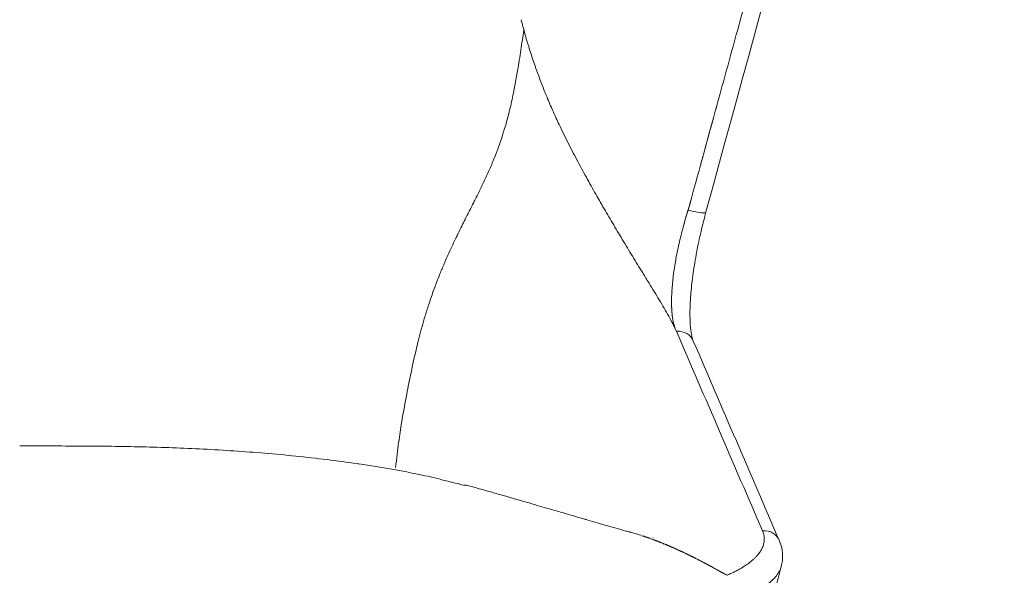
# Model space of a CAD drawing. Units: millimetres. Extents: x -6000 to 28000, y -6000 to 28000.
# Drawn here: x 10287 to 10822, y 11928 to 12230 of the extents above; entities that cross this region are included whole.
import ezdxf

# ---------------------------------------------------------------- set-up
doc = ezdxf.new("R2010")
doc.units = ezdxf.units.MM
doc.header["$MEASUREMENT"] = 0
for name, color, linetype, lineweight in [('0_Pen_No__1', 7, 'Continuous', 13), ('ARREDI_Pen_No__1', 7, 'Continuous', 13), ('MURI_Pen_No__1', 7, 'Continuous', 13)]:
    doc.layers.add(name, color=color, linetype=linetype, lineweight=lineweight)
doc.styles.add('GENERATED_STYLE_1', font='arial.ttf')
doc.dimstyles.new('GENERATED_STYLE__2', dxfattribs={"dimtxt": 150, "dimasz": 95, "dimexe": 0.18, "dimexo": 0.0625, "dimgap": 0.09, "dimtad": 0, "dimtih": 1, "dimtoh": 1, "dimdec": 3, "dimlfac": 0.001, "dimzin": 0, "dimdsep": 46, "dimtxsty": 'GENERATED_STYLE_1', "dimblk": 'ARROWHEAD_0', "dimblk1": 'ARROWHEAD_0', "dimblk2": 'ARROWHEAD_0', "dimcen": 0.09, "dimse1": 1, "dimse2": 1, "dimclrd": 7, "dimclre": 7, "dimclrt": 7, "dimadec": 0, "dimazin": 0, "dimtfac": 1, "dimtdec": 4, "dimtmove": 0, "dimatfit": 3, "dimfxl": 0, "dimtolj": 1, "dimtzin": 0, "dimarcsym": 0})

# ---------------------------------------------------------------- blocks, each defined once
blk = doc.blocks.new('*D6')
at = {"layer": '0_Pen_No__1', "color": 7, "linetype": 'Continuous', "lineweight": 13}
for p, q in [((9630.66, 11353.83), (9680.66, 11353.83)), ((9680.66, 11353.83), (10038.25, 11353.83)), ((10414.4, 11353.83), (10772, 11353.83)), ((10772, 11353.83), (10822, 11353.83))]:
    blk.add_line(p, q, dxfattribs=at)
at = {"layer": '0_Pen_No__1', "color": 7, "lineweight": 13, "insert": (10063.13, 11278.83), "char_height": 150, "attachment_point": 7, "style": 'GENERATED_STYLE_1'}
blk.add_mtext('\\A1;{\\pql;\\fArial|b0|i0|c0|p34;110}', dxfattribs=at)
blk = doc.blocks.new('ARROWHEAD_0')
at = {"color": 0, "linetype": 'Continuous', "lineweight": 0}
for p, q in [((0, -0.5), (0, 0.5)), ((0, 0), (-1, 0))]:
    blk.add_line(p, q, dxfattribs=at)

msp = doc.modelspace()

# ---------------------------------------------------------------- linework, layer by layer
at = {"layer": 'ARREDI_Pen_No__1', "color": 7, "linetype": 'Continuous', "lineweight": 13, "flags": 128}
for points in [[(10641.2482, 12076.0502), (10641.2481, 12076.0618), (10641.2481, 12076.0734), (10641.248, 12076.0849), (10641.248, 12076.0965), (10641.248, 12076.1081), (10641.2479, 12076.1196), (10641.2479, 12076.1312), (10641.2479, 12076.1428), (10641.2479, 12076.1543), (10641.2478, 12076.1659), (10641.2478, 12076.1775), (10641.2478, 12076.1891), (10641.2478, 12076.2007), (10641.2478, 12076.2123), (10641.2478, 12076.2239), (10641.2477, 12076.2355), (10641.2477, 12076.2471), (10641.2477, 12076.2587), (10641.2477, 12076.2703), (10641.2477, 12076.2819), (10641.2477, 12076.2935)], [(10641.2511, 12075.5738), (10641.251, 12075.5845), (10641.2509, 12075.5953), (10641.2508, 12075.6061), (10641.2507, 12075.6169), (10641.2506, 12075.6277), (10641.2506, 12075.6385), (10641.2505, 12075.6493), (10641.2504, 12075.6601), (10641.2503, 12075.6709), (10641.2502, 12075.6817), (10641.2501, 12075.6925), (10641.25, 12075.7033), (10641.25, 12075.7142), (10641.2499, 12075.725), (10641.2498, 12075.7358), (10641.2497, 12075.7466), (10641.2496, 12075.7574), (10641.2496, 12075.7683), (10641.2495, 12075.7791), (10641.2494, 12075.7899), (10641.2494, 12075.8008)], [(10641.2505, 12075.5597), (10641.2504, 12075.5698)], [(10641.256, 12075.163), (10641.2558, 12075.1753), (10641.2556, 12075.1877), (10641.2554, 12075.2), (10641.2553, 12075.2124), (10641.2551, 12075.2247), (10641.2549, 12075.2371), (10641.2548, 12075.2495), (10641.2546, 12075.2618), (10641.2544, 12075.2742), (10641.2543, 12075.2866), (10641.2541, 12075.299), (10641.254, 12075.3114), (10641.2538, 12075.3237), (10641.2537, 12075.3361), (10641.2535, 12075.3485), (10641.2534, 12075.3609), (10641.2532, 12075.3733), (10641.2531, 12075.3857), (10641.2529, 12075.3981), (10641.2528, 12075.4105), (10641.2526, 12075.423), (10641.2525, 12075.4354), (10641.2524, 12075.4478), (10641.2522, 12075.4602), (10641.2521, 12075.4726), (10641.252, 12075.4851), (10641.2519, 12075.4975), (10641.2517, 12075.5099), (10641.2516, 12075.5224), (10641.2515, 12075.5348), (10641.2514, 12075.5473), (10641.2512, 12075.5597)], [(10641.329, 12072.7742), (10641.3284, 12072.7863), (10641.3279, 12072.7984), (10641.3273, 12072.8105), (10641.3267, 12072.8226), (10641.3262, 12072.8347), (10641.3256, 12072.8468), (10641.325, 12072.8589), (10641.3245, 12072.871), (10641.3239, 12072.8832), (10641.3233, 12072.8953), (10641.3228, 12072.9074), (10641.3222, 12072.9196), (10641.3217, 12072.9317), (10641.3211, 12072.9438), (10641.3206, 12072.956), (10641.32, 12072.9681), (10641.3195, 12072.9803), (10641.319, 12072.9925), (10641.3184, 12073.0046), (10641.3179, 12073.0168), (10641.3173, 12073.029), (10641.3168, 12073.0411), (10641.3163, 12073.0533), (10641.3158, 12073.0655), (10641.3152, 12073.0777), (10641.3147, 12073.0899), (10641.3142, 12073.102), (10641.3137, 12073.1142), (10641.3131, 12073.1264), (10641.3126, 12073.1386), (10641.3121, 12073.1508), (10641.3116, 12073.1631)], [(10641.3938, 12071.6305), (10641.3931, 12071.6422), (10641.3923, 12071.654), (10641.3915, 12071.6657), (10641.3908, 12071.6774), (10641.39, 12071.6892), (10641.3892, 12071.7009), (10641.3885, 12071.7127), (10641.3877, 12071.7245), (10641.387, 12071.7362), (10641.3862, 12071.748), (10641.3855, 12071.7598), (10641.3847, 12071.7715), (10641.384, 12071.7833), (10641.3832, 12071.7951), (10641.3825, 12071.8069), (10641.3817, 12071.8187), (10641.381, 12071.8305), (10641.3802, 12071.8423), (10641.3795, 12071.8541), (10641.3788, 12071.8659), (10641.378, 12071.8777), (10641.3773, 12071.8895), (10641.3766, 12071.9013), (10641.3759, 12071.9131), (10641.3751, 12071.925), (10641.3744, 12071.9368), (10641.3737, 12071.9486), (10641.373, 12071.9605), (10641.3723, 12071.9723), (10641.3716, 12071.9842), (10641.3708, 12071.996), (10641.3701, 12072.0079)], [(10641.4106, 12071.384), (10641.4099, 12071.3943), (10641.4092, 12071.4046), (10641.4084, 12071.4149), (10641.4077, 12071.4252), (10641.407, 12071.4356), (10641.4063, 12071.4459), (10641.4056, 12071.4562), (10641.4049, 12071.4665), (10641.4042, 12071.4769), (10641.4035, 12071.4872), (10641.4028, 12071.4975), (10641.402, 12071.5079), (10641.4013, 12071.5182), (10641.4006, 12071.5285), (10641.3999, 12071.5389), (10641.3992, 12071.5492), (10641.3986, 12071.5596), (10641.3979, 12071.57), (10641.3972, 12071.5803), (10641.3965, 12071.5907), (10641.3958, 12071.601)], [(10641.4429, 12070.9472), (10641.4421, 12070.9574), (10641.4413, 12070.9675), (10641.4405, 12070.9777), (10641.4397, 12070.9879), (10641.4389, 12070.9981), (10641.4382, 12071.0083), (10641.4374, 12071.0185), (10641.4366, 12071.0287), (10641.4358, 12071.0389), (10641.435, 12071.0491), (10641.4343, 12071.0593), (10641.4335, 12071.0695), (10641.4327, 12071.0797), (10641.432, 12071.0899), (10641.4312, 12071.1001), (10641.4304, 12071.1103), (10641.4297, 12071.1206), (10641.4289, 12071.1308), (10641.4281, 12071.141), (10641.4274, 12071.1513), (10641.4266, 12071.1615)], [(10641.4775, 12070.5221), (10641.4766, 12070.5335), (10641.4756, 12070.5448), (10641.4746, 12070.5562), (10641.4737, 12070.5676), (10641.4727, 12070.579), (10641.4717, 12070.5904), (10641.4708, 12070.6018), (10641.4698, 12070.6132), (10641.4689, 12070.6247), (10641.4679, 12070.6361), (10641.467, 12070.6475), (10641.466, 12070.6589), (10641.4651, 12070.6704), (10641.4641, 12070.6818), (10641.4632, 12070.6932), (10641.4622, 12070.7047), (10641.4613, 12070.7161), (10641.4604, 12070.7276)], [(10641.4965, 12070.3054), (10641.4954, 12070.3168), (10641.4944, 12070.3283), (10641.4934, 12070.3398), (10641.4924, 12070.3513), (10641.4914, 12070.3628), (10641.4903, 12070.3743), (10641.4893, 12070.3858), (10641.4883, 12070.3973), (10641.4873, 12070.4088), (10641.4863, 12070.4203), (10641.4853, 12070.4318), (10641.4843, 12070.4434), (10641.4833, 12070.4549), (10641.4823, 12070.4664), (10641.4813, 12070.478), (10641.4803, 12070.4895), (10641.4793, 12070.501), (10641.4783, 12070.5126)], [(10641.5354, 12069.8884), (10641.5343, 12069.8998), (10641.5332, 12069.9111), (10641.5321, 12069.9224), (10641.531, 12069.9338), (10641.5299, 12069.9451), (10641.5288, 12069.9565), (10641.5277, 12069.9678), (10641.5267, 12069.9792), (10641.5256, 12069.9905), (10641.5245, 12070.0019), (10641.5234, 12070.0133), (10641.5223, 12070.0246), (10641.5212, 12070.036), (10641.5202, 12070.0474), (10641.5191, 12070.0588), (10641.518, 12070.0702), (10641.517, 12070.0816), (10641.5159, 12070.093)], [(10641.5772, 12069.477), (10641.576, 12069.4882), (10641.5748, 12069.4994), (10641.5737, 12069.5106), (10641.5725, 12069.5218), (10641.5713, 12069.533), (10641.5702, 12069.5441), (10641.569, 12069.5553), (10641.5678, 12069.5666), (10641.5667, 12069.5778), (10641.5655, 12069.589), (10641.5643, 12069.6002), (10641.5632, 12069.6114), (10641.562, 12069.6226), (10641.5609, 12069.6339), (10641.5597, 12069.6451), (10641.5586, 12069.6563), (10641.5574, 12069.6676), (10641.5563, 12069.6788)], [(10691.5822, 11946.6229), (10691.5828, 11946.633)], [(10691.6049, 11947.174), (10691.605, 11947.1843), (10691.6051, 11947.1947), (10691.6053, 11947.2051), (10691.6054, 11947.2155), (10691.6055, 11947.2259)], [(10687.8739, 11938.4966), (10687.8805, 11938.5042)], [(10689.3664, 11940.4663), (10689.3719, 11940.4747), (10689.3774, 11940.4831), (10689.3829, 11940.4915), (10689.3884, 11940.4999)], [(10689.4823, 11940.6448), (10689.4877, 11940.6532)], [(10671.4932, 11927.7317), (10671.5025, 11927.7357), (10671.5118, 11927.7397)], [(10672.2633, 11928.0647), (10672.2725, 11928.0687), (10672.2817, 11928.0728), (10672.2909, 11928.0768)]]:
    msp.add_lwpolyline(points, dxfattribs=at)
at = {"layer": 'ARREDI_Pen_No__1', "color": 7, "linetype": 'Continuous', "lineweight": 13}
for points, knots in [([(10656.6733, 12149.4857), (10656.9812, 12150.6236), (10657.2901, 12151.7612), (10657.5999, 12152.8986), (10657.9098, 12154.0363), (10658.2207, 12155.1737), (10658.5321, 12156.311), (10659.5445, 12160.0081), (10660.5625, 12163.7036), (10661.5771, 12167.4001), (10662.0453, 12169.106), (10662.5127, 12170.8121), (10662.9798, 12172.5183), (10664.0694, 12176.4991), (10665.1568, 12180.4806), (10666.2458, 12184.4616), (10666.7125, 12186.1677), (10667.1794, 12187.8738), (10667.6464, 12189.58), (10669.203, 12195.2671), (10670.7598, 12200.9542), (10672.3165, 12206.6414), (10673.8731, 12212.3285), (10675.4296, 12218.0155), (10676.9861, 12223.7026), (10699.3123, 12305.2768), (10721.6388, 12386.8508), (10743.9651, 12468.4249)], [0, 0, 0, 0, 1, 1, 1, 2, 2, 2, 3, 3, 3, 4, 4, 4, 5, 5, 5, 6, 6, 6, 7, 7, 7, 8, 8, 8, 9, 9, 9, 9]), ([(10567.2653, 12204.101), (10566.8137, 12205.3828), (10566.3706, 12206.6677), (10565.9362, 12207.9556), (10565.4878, 12209.2848), (10565.0491, 12210.6177), (10564.6201, 12211.9533), (10564.1795, 12213.3251), (10563.7492, 12214.7001), (10563.3297, 12216.0784), (10562.8915, 12217.518), (10562.4655, 12218.9614), (10562.0518, 12220.4081), (10561.6217, 12221.912), (10561.2055, 12223.4196), (10560.8031, 12224.9311), (10560.7009, 12225.3151), (10560.5978, 12225.6987), (10560.4974, 12226.0832)], [0, 0, 0, 0, 1, 1, 1, 2, 2, 2, 3, 3, 3, 4, 4, 4, 5, 5, 5, 6, 6, 6, 6]), ([(10558.0163, 12204.2489), (10558.0745, 12204.6109), (10558.1323, 12204.9729), (10558.1899, 12205.335), (10558.3156, 12206.1252), (10558.4285, 12206.9307), (10558.5523, 12207.7211), (10558.836, 12209.5331), (10559.1151, 12211.3463), (10559.3925, 12213.1592)], [0, 0, 0, 0, 1, 1, 1, 2, 2, 2, 3, 3, 3, 3]), ([(10555.8123, 12192.093), (10556.0449, 12193.295), (10556.2734, 12194.4978), (10556.4979, 12195.7014), (10556.7676, 12197.1471), (10557.0565, 12198.7343), (10557.2985, 12200.1004), (10557.4834, 12201.1441), (10557.7448, 12202.6698), (10557.8729, 12203.4539), (10557.917, 12203.7241), (10558.0006, 12203.9917), (10558.0441, 12204.262)], [0, 0, 0, 0, 1, 1, 1, 2, 2, 2, 3, 3, 3, 4, 4, 4, 4]), ([(10571.2754, 12193.3249), (10570.8213, 12194.4846), (10570.3735, 12195.6468), (10569.9319, 12196.8113), (10569.4805, 12198.002), (10569.0355, 12199.1952), (10568.5977, 12200.391), (10568.3751, 12200.9988), (10568.153, 12201.6075), (10567.9341, 12202.2167)], [0, 0, 0, 0, 1, 1, 1, 2, 2, 2, 3, 3, 3, 3]), ([(10552.7425, 12178.2476), (10553.1329, 12179.7788), (10553.5068, 12181.3141), (10553.8641, 12182.8533), (10554.215, 12184.3646), (10554.552, 12185.8797), (10554.8706, 12187.3981)], [0, 0, 0, 0, 1, 1, 1, 2, 2, 2, 2]), ([(10545.9079, 12156.8787), (10546.3236, 12157.9526), (10546.7294, 12159.0301), (10547.1255, 12160.1113), (10547.5338, 12161.2258), (10547.9329, 12162.344), (10548.3201, 12163.466), (10548.715, 12164.61), (10549.0975, 12165.7579), (10549.4697, 12166.9094), (10549.6102, 12167.3441), (10549.7298, 12167.7963), (10549.867, 12168.232), (10550.1051, 12168.9876), (10550.359, 12169.7297), (10550.5873, 12170.4882), (10550.9654, 12171.7445), (10551.3295, 12173.0024), (10551.6812, 12174.2663), (10552.0495, 12175.5897), (10552.4026, 12176.9169), (10552.7426, 12178.2478)], [0, 0, 0, 0, 1, 1, 1, 2, 2, 2, 3, 3, 3, 4, 4, 4, 5, 5, 5, 6, 6, 6, 7, 7, 7, 7]), ([(10583.4339, 12165.975), (10582.5723, 12167.7156), (10581.7229, 12169.4622), (10580.8857, 12171.2147), (10580.6412, 12171.7264), (10580.3985, 12172.2378), (10580.1563, 12172.7505), (10579.5831, 12173.9642), (10579.0152, 12175.1814), (10578.4529, 12176.4002)], [0, 0, 0, 0, 1, 1, 1, 2, 2, 2, 3, 3, 3, 3]), ([(10543.1928, 12150.2004), (10543.6616, 12151.3036), (10544.1217, 12152.4104), (10544.5731, 12153.5207), (10545.0266, 12154.6365), (10545.4722, 12155.7553), (10545.9074, 12156.8783)], [0, 0, 0, 0, 1, 1, 1, 2, 2, 2, 2]), ([(10598.8381, 12137.0882), (10597.9742, 12138.6169), (10597.1152, 12140.1483), (10596.2609, 12141.6823), (10595.3937, 12143.2395), (10594.5325, 12144.8002), (10593.6771, 12146.3639), (10592.8119, 12147.9456), (10591.9533, 12149.5308), (10591.1015, 12151.1197), (10590.2378, 12152.731), (10589.3819, 12154.3463), (10588.5337, 12155.9658)], [0, 0, 0, 0, 1, 1, 1, 2, 2, 2, 3, 3, 3, 4, 4, 4, 4]), ([(10540.4234, 12143.9496), (10540.907, 12145.0001), (10541.3833, 12146.0539), (10541.8522, 12147.1111), (10542.3074, 12148.1372), (10542.754, 12149.1676), (10543.1935, 12150.2005)], [0, 0, 0, 0, 1, 1, 1, 2, 2, 2, 2]), ([(10529.5139, 12121.9038), (10530.0214, 12122.9063), (10530.5666, 12123.9839), (10531.1263, 12125.0875), (10531.6993, 12126.2176), (10532.2596, 12127.3199), (10532.8062, 12128.3976), (10532.9249, 12128.6316), (10533.0551, 12128.8955), (10533.203, 12129.1874), (10533.6015, 12129.9739), (10534.0034, 12130.7607), (10534.4002, 12131.548), (10534.9246, 12132.5883), (10535.445, 12133.6285), (10535.9639, 12134.6716), (10536.4767, 12135.7024), (10536.9865, 12136.7355), (10537.4911, 12137.7703)], [0, 0, 0, 0, 1, 1, 1, 2, 2, 2, 3, 3, 3, 4, 4, 4, 5, 5, 5, 6, 6, 6, 6]), ([(10606.5842, 12123.6164), (10605.7244, 12125.0905), (10604.8671, 12126.5661), (10604.0124, 12128.0431), (10603.1455, 12129.5412), (10602.2819, 12131.0412), (10601.4221, 12132.5433), (10601.3958, 12132.5892), (10601.3597, 12132.6428), (10601.3334, 12132.6887), (10600.4941, 12134.1554), (10599.6692, 12135.6169), (10598.8381, 12137.0883)], [0, 0, 0, 0, 1, 1, 1, 2, 2, 2, 3, 3, 3, 4, 4, 4, 4]), ([(10525.1637, 12113.1868), (10525.3825, 12113.6347), (10525.6064, 12114.0912), (10525.835, 12114.5558), (10526.4759, 12115.8583), (10527.122, 12117.1584), (10527.7729, 12118.456), (10528.3503, 12119.6068), (10528.9319, 12120.7554), (10529.5142, 12121.9037)], [0, 0, 0, 0, 1, 1, 1, 2, 2, 2, 3, 3, 3, 3]), ([(10611.7754, 12114.7804), (10610.9045, 12116.252), (10610.0358, 12117.725), (10609.1695, 12119.1993), (10608.3052, 12120.6702), (10607.4436, 12122.1427), (10606.5842, 12123.6164)], [0, 0, 0, 0, 1, 1, 1, 2, 2, 2, 2]), ([(10617.2409, 12105.6553), (10616.312, 12107.1854), (10615.3876, 12108.7182), (10614.4678, 12110.2538), (10613.5656, 12111.7598), (10612.669, 12113.2692), (10611.7754, 12114.7804)], [0, 0, 0, 0, 1, 1, 1, 2, 2, 2, 2]), ([(10643.3514, 12098.0804), (10643.5527, 12099.2468), (10643.7675, 12100.423), (10643.9952, 12101.6065), (10644.3201, 12103.2947), (10644.6714, 12104.9976), (10645.0474, 12106.7085), (10645.4181, 12108.3951), (10645.8128, 12110.0895), (10646.2297, 12111.7852), (10646.5188, 12112.9611), (10646.8185, 12114.1377), (10647.1283, 12115.3128)], [0, 0, 0, 0, 1, 1, 1, 2, 2, 2, 3, 3, 3, 4, 4, 4, 4]), ([(10517.5044, 12096.5014), (10517.7599, 12097.1018), (10518.0174, 12097.7013), (10518.2768, 12098.3), (10518.7591, 12099.4127), (10519.2452, 12100.5231), (10519.7406, 12101.63), (10520.4398, 12103.1924), (10521.1518, 12104.7492), (10521.8749, 12106.3007), (10522.5453, 12107.7393), (10523.2241, 12109.1739), (10523.9121, 12110.6042), (10524.3268, 12111.4663), (10524.7443, 12112.3273), (10525.1643, 12113.1868)], [0, 0, 0, 0, 1, 1, 1, 2, 2, 2, 3, 3, 3, 4, 4, 4, 5, 5, 5, 5]), ([(10625.5951, 12092.0392), (10624.6647, 12093.5458), (10623.7351, 12095.0528), (10622.8062, 12096.5603), (10621.8742, 12098.0729), (10620.9445, 12099.587), (10620.0167, 12101.1022), (10619.0884, 12102.6181), (10618.1631, 12104.1358), (10617.2409, 12105.6553)], [0, 0, 0, 0, 1, 1, 1, 2, 2, 2, 3, 3, 3, 3]), ([(10512.5851, 12084.1365), (10513.402, 12086.3472), (10514.2478, 12088.5469), (10515.1225, 12090.7353), (10515.8943, 12092.6663), (10516.6875, 12094.5886), (10517.502, 12096.5019)], [0, 0, 0, 0, 1, 1, 1, 2, 2, 2, 2]), ([(10628.3455, 12087.5749), (10628.0087, 12088.1234), (10627.6796, 12088.6584), (10627.3586, 12089.1797), (10626.7658, 12090.1422), (10626.1775, 12091.0954), (10625.5951, 12092.0392)], [0, 0, 0, 0, 1, 1, 1, 2, 2, 2, 2]), ([(10643.5948, 12060.9052), (10642.9327, 12062.3397), (10642.2375, 12063.7585), (10641.5095, 12065.1608), (10640.7404, 12066.6425), (10639.9465, 12068.1112), (10639.1278, 12069.5662), (10638.2913, 12071.0529), (10637.4393, 12072.5308), (10636.5712, 12073.9993), (10635.6797, 12075.5073), (10634.7803, 12077.0105), (10633.8726, 12078.5088), (10632.9497, 12080.0323), (10632.0257, 12081.5552), (10631.0978, 12083.0757), (10630.182, 12084.5765), (10629.2652, 12086.0766), (10628.3455, 12087.5749)], [0, 0, 0, 0, 1, 1, 1, 2, 2, 2, 3, 3, 3, 4, 4, 4, 5, 5, 5, 6, 6, 6, 6]), ([(10503.8202, 12055.7275), (10504.7767, 12059.5311), (10505.8112, 12063.3143), (10506.9235, 12067.0753), (10507.1902, 12067.9771), (10507.4615, 12068.8774), (10507.7374, 12069.7764), (10508.4208, 12072.0036), (10509.1323, 12074.2221), (10509.8721, 12076.4312), (10510.7124, 12078.9401), (10511.5901, 12081.4362), (10512.5048, 12083.9189)], [0, 0, 0, 0, 1, 1, 1, 2, 2, 2, 3, 3, 3, 4, 4, 4, 4]), ([(10499.7297, 12037.7744), (10500.009, 12039.0885), (10500.2914, 12040.402), (10500.5768, 12041.7148), (10501.5761, 12046.3105), (10502.5765, 12050.7428), (10503.6661, 12055.1121), (10503.7173, 12055.3176), (10503.7576, 12055.5275), (10503.8091, 12055.7323)], [0, 0, 0, 0, 1, 1, 1, 2, 2, 2, 3, 3, 3, 3]), ([(10303.8318, 11997.9707), (10309.3488, 11997.9487), (10314.8659, 11997.9267), (10320.383, 11997.9047), (10325.9098, 11997.8827), (10331.4359, 11997.8473), (10336.966, 11997.7818), (10342.5059, 11997.7162), (10348.0453, 11997.615), (10353.5839, 11997.4798)], [0, 0, 0, 0, 1, 1, 1, 2, 2, 2, 3, 3, 3, 3]), ([(10353.584, 11997.4798), (10359.127, 11997.3458), (10364.6692, 11997.1766), (10370.2101, 11996.9721), (10375.7607, 11996.7672), (10381.3095, 11996.5225), (10386.8566, 11996.2389), (10392.4172, 11995.9547), (10397.9756, 11995.6278), (10403.5312, 11995.2579), (10409.1228, 11994.8855), (10414.7109, 11994.4653), (10420.2954, 11993.9979), (10425.9196, 11993.5272), (10431.5392, 11993.0044), (10437.1537, 11992.4296), (10442.8224, 11991.8492), (10448.485, 11991.2111), (10454.1409, 11990.5171)], [0, 0, 0, 0, 1, 1, 1, 2, 2, 2, 3, 3, 3, 4, 4, 4, 5, 5, 5, 6, 6, 6, 6]), ([(10454.1408, 11990.5169), (10459.583, 11989.8499), (10465.0177, 11989.125), (10470.4444, 11988.3423), (10470.7571, 11988.2972), (10471.1208, 11988.1267), (10471.4329, 11988.0809)], [0, 0, 0, 0, 1, 1, 1, 2, 2, 2, 2]), ([(10471.3816, 11988.2063), (10477.6273, 11987.2952), (10483.6321, 11986.3323), (10489.3849, 11985.3078), (10492.0707, 11984.8295), (10494.7542, 11984.3293), (10497.432, 11983.8078), (10501.1645, 11983.0809), (10504.8876, 11982.3144), (10508.6038, 11981.5077), (10510.7656, 11981.0385), (10512.9264, 11980.556), (10515.0825, 11980.0608)], [0, 0, 0, 0, 1, 1, 1, 2, 2, 2, 3, 3, 3, 4, 4, 4, 4]), ([(10528.7966, 11976.8692), (10529.1745, 11976.7725), (10529.5523, 11976.6754), (10529.93, 11976.578), (10534.4697, 11975.4068), (10539.0712, 11974.0199), (10543.5973, 11972.7583), (10545.8814, 11972.1217), (10548.1654, 11971.477), (10550.4457, 11970.8271)], [0, 0, 0, 0, 1, 1, 1, 2, 2, 2, 3, 3, 3, 3]), ([(10550.445, 11970.8258), (10552.437, 11970.2585), (10554.4282, 11969.6886), (10556.4188, 11969.1162), (10560.3954, 11967.9726), (10564.3689, 11966.8259), (10568.3427, 11965.6727)], [0, 0, 0, 0, 1, 1, 1, 2, 2, 2, 2]), ([(10568.3412, 11965.6733), (10569.9955, 11965.1936), (10571.6833, 11964.7036), (10573.3893, 11964.2075), (10575.9244, 11963.4703), (10578.4608, 11962.7311), (10580.9949, 11961.9902), (10585.3338, 11960.7218), (10589.6707, 11959.4476), (10594.0077, 11958.1726)], [0, 0, 0, 0, 1, 1, 1, 2, 2, 2, 3, 3, 3, 3]), ([(10594.1427, 11958.1533), (10594.6627, 11958.0007), (10595.2279, 11957.8348), (10595.838, 11957.6559), (10599.1992, 11956.6702), (10602.4253, 11955.7086), (10605.7905, 11954.7367), (10609.342, 11953.7111), (10612.8997, 11952.7041), (10616.4625, 11951.7185)], [0, 0, 0, 0, 1, 1, 1, 2, 2, 2, 3, 3, 3, 3]), ([(10691.5988, 11947.7251), (10691.583, 11948.1537), (10691.541, 11948.5822), (10691.4727, 11949.0102), (10691.3323, 11949.8898), (10691.0808, 11950.767), (10690.7181, 11951.6381)], [0, 0, 0, 0, 1, 1, 1, 2, 2, 2, 2]), ([(10690.724, 11943.0144), (10690.7968, 11943.1922), (10690.8651, 11943.3702), (10690.929, 11943.5485), (10691.0688, 11943.9387), (10691.1871, 11944.33), (10691.2838, 11944.7219), (10691.3805, 11945.1138), (10691.4556, 11945.5065), (10691.5088, 11945.8996), (10691.5415, 11946.1405), (10691.5659, 11946.3817), (10691.5822, 11946.6229)], [0, 0, 0, 0, 1, 1, 1, 2, 2, 2, 3, 3, 3, 4, 4, 4, 4]), ([(10685.564, 11936.1512), (10685.7666, 11936.333), (10685.9644, 11936.5156), (10686.1573, 11936.6989), (10686.5441, 11937.0663), (10686.9112, 11937.4363), (10687.2584, 11937.8091), (10687.4711, 11938.0373), (10687.6763, 11938.2666), (10687.8739, 11938.4966)], [0, 0, 0, 0, 1, 1, 1, 2, 2, 2, 3, 3, 3, 3]), ([(10608.5985, 11905.3323), (10614.0716, 11905.2157), (10619.5483, 11905.2718), (10625.0176, 11905.5057), (10630.6481, 11905.7465), (10636.2709, 11906.1759), (10641.87, 11906.8175), (10644.6167, 11907.1322), (10647.3577, 11907.498), (10650.0898, 11907.9215), (10652.4968, 11908.2945), (10654.8968, 11908.7122), (10657.2872, 11909.1794), (10659.566, 11909.6247), (10661.8361, 11910.1149), (10664.0937, 11910.6574), (10666.2846, 11911.1838), (10668.4637, 11911.7595), (10670.626, 11912.393), (10672.6594, 11912.9888), (10674.6779, 11913.6357), (10676.6745, 11914.345), (10678.5252, 11915.0024), (10680.3571, 11915.7134), (10682.1605, 11916.4913), (10683.8076, 11917.2017), (10685.431, 11917.968), (10687.0174, 11918.8053), (10688.5285, 11919.6028), (10690.006, 11920.4648), (10691.4282, 11921.4118), (10692.607, 11922.1967), (10693.7477, 11923.0399), (10694.8258, 11923.9583), (10695.8256, 11924.81), (10696.7715, 11925.7264), (10697.6265, 11926.7235), (10698.3696, 11927.5901), (10699.0441, 11928.5177), (10699.6067, 11929.5106), (10699.8793, 11929.9916), (10700.1257, 11930.4879), (10700.3393, 11930.9979), (10700.5456, 11931.4902), (10700.7214, 11931.9954), (10700.8617, 11932.5105)], [0, 0, 0, 0, 1, 1, 1, 2, 2, 2, 3, 3, 3, 4, 4, 4, 5, 5, 5, 6, 6, 6, 7, 7, 7, 8, 8, 8, 9, 9, 9, 10, 10, 10, 11, 11, 11, 12, 12, 12, 13, 13, 13, 14, 14, 14, 15, 15, 15, 15]), ([(10672.298, 11928.0799), (10672.6427, 11928.2313), (10672.9835, 11928.3839), (10673.3203, 11928.5377), (10673.9939, 11928.8452), (10674.6514, 11929.1574), (10675.2923, 11929.4741), (10675.9332, 11929.7908), (10676.5576, 11930.1119), (10677.1649, 11930.4373), (10677.7722, 11930.7626), (10678.3625, 11931.0922), (10678.9352, 11931.4258), (10679.5079, 11931.7594), (10680.0631, 11932.0969), (10680.6003, 11932.4383), (10680.9344, 11932.6505), (10681.2615, 11932.8642), (10681.5816, 11933.0793)], [0, 0, 0, 0, 1, 1, 1, 2, 2, 2, 3, 3, 3, 4, 4, 4, 5, 5, 5, 6, 6, 6, 6])]:
    msp.add_open_spline(points, degree=3, knots=knots, dxfattribs=at)
for points in [[(10560.5024, 12226.0801), (10560.196, 12227.2917), (10559.8896, 12228.5032), (10559.5832, 12229.7148)], [(10559.3929, 12213.1587), (10559.9481, 12216.7949), (10560.495, 12220.4323), (10561.0336, 12224.0709)], [(10567.9363, 12202.2152), (10567.7128, 12202.8434), (10567.4893, 12203.4715), (10567.2658, 12204.0997)], [(10554.8713, 12187.3974), (10555.1946, 12188.9607), (10555.5081, 12190.526), (10555.8117, 12192.0933)], [(10572.6394, 12189.8941), (10572.1843, 12191.0385), (10571.7293, 12192.1829), (10571.2742, 12193.3273)], [(10573.9237, 12186.7503), (10573.4918, 12187.7958), (10573.064, 12188.8429), (10572.6403, 12189.8917)], [(10575.5777, 12182.8177), (10575.0166, 12184.1244), (10574.4652, 12185.4353), (10573.9237, 12186.7503)], [(10666.0125, 12183.6085), (10660.7785, 12164.4849), (10655.5445, 12145.3614), (10650.3105, 12126.2379)], [(10578.4529, 12176.4003), (10577.607, 12178.2328), (10576.61, 12180.4223), (10575.5778, 12182.8177)], [(10585.9799, 12160.9069), (10585.1211, 12162.5911), (10584.2723, 12164.2805), (10583.4338, 12165.975)], [(10588.5359, 12155.9657), (10587.6846, 12157.6127), (10586.8334, 12159.2597), (10585.9821, 12160.9067)], [(10537.4785, 12137.7626), (10537.9734, 12138.7907), (10538.4683, 12139.8189), (10538.9632, 12140.8471)], [(10538.9557, 12140.8303), (10539.4381, 12141.8619), (10539.9206, 12142.8935), (10540.4031, 12143.925)], [(10647.1283, 12115.3128), (10648.6427, 12121.0717), (10650.3808, 12126.743), (10652.0037, 12132.4243)], [(10647.5612, 12116.9299), (10648.4099, 12120.0526), (10649.3264, 12123.1552), (10650.3105, 12126.2379)], [(10659.9558, 12125.2786), (10659.6826, 12124.2806), (10656.4676, 12124.6004), (10650.3105, 12126.2379)], [(10641.4303, 12082.1339), (10641.7257, 12087.0468), (10642.3793, 12092.4536), (10643.3514, 12098.0804)], [(10512.6978, 12083.78), (10512.7248, 12083.8525), (10512.7518, 12083.9249), (10512.7788, 12083.9973)], [(10641.2469, 12076.2974), (10641.249, 12078.127), (10641.3033, 12079.9551), (10641.4097, 12081.7817)], [(10641.6242, 12081.5599), (10641.6307, 12081.6771), (10641.6374, 12081.7946), (10641.6443, 12081.9124)], [(10640.9225, 12072.8463), (10640.9297, 12072.8463), (10640.9135, 12072.8679), (10640.9208, 12072.8679)], [(10641.2495, 12075.8047), (10641.2489, 12075.8864), (10641.2486, 12075.9684), (10641.2483, 12076.0506)], [(10641.2518, 12075.0802), (10641.2513, 12075.1098), (10641.2508, 12075.1395), (10641.2503, 12075.1691)], [(10641.2718, 12074.3552), (10641.2659, 12074.5949), (10641.261, 12074.8345), (10641.2573, 12075.0742)], [(10641.3107, 12073.1856), (10641.2945, 12073.5743), (10641.2816, 12073.9631), (10641.2719, 12074.3521)], [(10641.2932, 12072.0131), (10641.2923, 12072.0271), (10641.2914, 12072.041), (10641.2904, 12072.0549)], [(10641.3677, 12072.0495), (10641.3543, 12072.2754), (10641.3422, 12072.5012), (10641.3313, 12072.7272)], [(10641.3659, 12072.766), (10641.3652, 12072.7817), (10641.3645, 12072.7975), (10641.3638, 12072.8132)], [(10641.4265, 12071.1648), (10641.4211, 12071.2376), (10641.4158, 12071.3106), (10641.4107, 12071.3839)], [(10641.6071, 12071.3432), (10641.6156, 12071.3432), (10641.5975, 12071.3686), (10641.606, 12071.3686)], [(10641.3413, 12069.5851), (10641.3505, 12069.5851), (10641.3284, 12069.6125), (10641.3376, 12069.6125)], [(10641.4603, 12070.731), (10641.4544, 12070.8029), (10641.4487, 12070.875), (10641.443, 12070.9473)], [(10641.5246, 12068.848), (10641.5115, 12068.9638), (10641.4988, 12069.0804), (10641.4865, 12069.1977)], [(10641.5156, 12070.096), (10641.5091, 12070.1655), (10641.5027, 12070.2352), (10641.4965, 12070.3051)], [(10641.5559, 12069.6822), (10641.549, 12069.7508), (10641.5421, 12069.8196), (10641.5354, 12069.8886)], [(10643.79, 12060.4858), (10642.7684, 12062.6042), (10642.0257, 12065.5157), (10641.6184, 12069.101)], [(10653.073, 12054.9297), (10651.4242, 12058.755), (10648.3631, 12060.5395), (10643.8898, 12060.2833)], [(10690.6563, 11951.7839), (10675.0675, 11987.9504), (10659.4784, 12024.1167), (10643.8898, 12060.2833)], [(10497.6915, 12027.8352), (10498.346, 12031.1534), (10499.0254, 12034.4665), (10499.7296, 12037.7744)], [(10495.1546, 12014.0323), (10495.9995, 12018.6338), (10496.8444, 12023.2352), (10497.6894, 12027.8367)], [(10494.5838, 12010.5794), (10494.7706, 12011.7306), (10494.9616, 12012.8811), (10495.1568, 12014.0309)], [(10493.0271, 12000.212), (10493.5471, 12003.6692), (10494.0672, 12007.1264), (10494.5873, 12010.5836)], [(10287.1755, 11998.0264), (10292.7056, 11998.0016), (10298.2356, 11997.9768), (10303.7657, 11997.952)], [(10491.3635, 11986.2894), (10491.9168, 11990.9295), (10492.47, 11995.5696), (10493.0233, 12000.2097)], [(10515.3222, 11979.8445), (10519.9237, 11978.7261), (10524.5252, 11977.6076), (10529.1266, 11976.4892)], [(10616.5089, 11951.7209), (10617.314, 11951.4987), (10618.1194, 11951.2779), (10618.9253, 11951.0587)], [(10624.5228, 11949.3865), (10622.2436, 11950.1165), (10619.9462, 11950.7835), (10617.6305, 11951.3877)], [(10625.0821, 11949.1295), (10625.0505, 11949.1396), (10625.0189, 11949.1497), (10624.9874, 11949.1598)], [(10625.6921, 11949.0043), (10625.6448, 11949.0198), (10625.5974, 11949.0353), (10625.5501, 11949.0508)], [(10625.6559, 11949.0193), (10625.7815, 11948.9781), (10625.9072, 11948.9366), (10626.033, 11948.895)], [(10626.2097, 11948.8501), (10626.1463, 11948.8712), (10626.083, 11948.8922), (10626.0197, 11948.9132)], [(10626.2176, 11948.8348), (10626.3277, 11948.7982), (10626.4379, 11948.7613), (10626.5483, 11948.7243)], [(10626.7868, 11948.6357), (10626.7075, 11948.6624), (10626.6282, 11948.689), (10626.549, 11948.7156)], [(10626.7837, 11948.64), (10626.8783, 11948.6082), (10626.973, 11948.5761), (10627.0678, 11948.544)], [(10627.3495, 11948.453), (10627.2541, 11948.4856), (10627.1587, 11948.5181), (10627.0634, 11948.5504)], [(10627.361, 11948.4454), (10627.44, 11948.4184), (10627.5191, 11948.3914), (10627.5982, 11948.3642)], [(10627.9308, 11948.2556), (10627.8192, 11948.2942), (10627.7078, 11948.3326), (10627.5964, 11948.3708)], [(10627.9349, 11948.2353), (10627.9982, 11948.2134), (10628.0616, 11948.1915), (10628.1249, 11948.1695)], [(10628.5027, 11948.054), (10628.3749, 11948.0987), (10628.2473, 11948.1432), (10628.1197, 11948.1875)], [(10628.5329, 11948.0508), (10628.5804, 11948.0342), (10628.6279, 11948.0175), (10628.6754, 11948.0008)], [(10629.0768, 11947.8497), (10628.9327, 11947.9008), (10628.7888, 11947.9516), (10628.645, 11948.0021)], [(10690.6551, 11951.7834), (10690.6761, 11951.735), (10690.6971, 11951.6865), (10690.7181, 11951.6381)], [(10690.6563, 11951.7839), (10695.1296, 11952.0402), (10698.1906, 11950.2557), (10699.8395, 11946.4304)], [(10629.0767, 11947.8513), (10629.3731, 11947.7462), (10629.6693, 11947.6402), (10629.9652, 11947.5334)], [(10630.4958, 11947.3405), (10630.3189, 11947.405), (10630.1422, 11947.4692), (10629.9658, 11947.5328)], [(10630.4932, 11947.3443), (10630.5814, 11947.3121), (10630.6697, 11947.2798), (10630.7581, 11947.2474)], [(10630.8082, 11947.2266), (10630.969, 11947.1676), (10631.13, 11947.1082), (10631.2911, 11947.0485)], [(10631.1784, 11947.9276), (10631.1624, 11947.9339), (10631.1464, 11947.9402), (10631.1305, 11947.9465)], [(10631.3904, 11947.0109), (10631.5355, 11946.957), (10631.6807, 11946.9029), (10631.826, 11946.8485)], [(10631.5488, 11946.9414), (10631.5164, 11946.9534), (10631.484, 11946.9654), (10631.4516, 11946.9774)], [(10631.9833, 11946.7805), (10631.9346, 11946.7987), (10631.8859, 11946.8169), (10631.8372, 11946.8351)], [(10631.9713, 11946.7946), (10632.1006, 11946.7461), (10632.2299, 11946.6974), (10632.3594, 11946.6485)], [(10632.5539, 11946.5749), (10632.4888, 11946.5996), (10632.4237, 11946.6243), (10632.3586, 11946.6489)], [(10632.555, 11946.5732), (10632.6684, 11946.5302), (10632.7819, 11946.487), (10632.8954, 11946.4437)], [(10633.1381, 11946.3487), (10633.0566, 11946.38), (10632.9751, 11946.4111), (10632.8937, 11946.4422)], [(10633.1429, 11946.3508), (10633.2402, 11946.3135), (10633.3377, 11946.276), (10633.4352, 11946.2384)], [(10633.7263, 11946.1246), (10633.6283, 11946.1626), (10633.5303, 11946.2004), (10633.4324, 11946.2381)], [(10633.7168, 11946.1301), (10633.7982, 11946.0986), (10633.8796, 11946.067), (10633.961, 11946.0353)], [(10634.3147, 11945.8972), (10634.2001, 11945.942), (10634.0856, 11945.9867), (10633.9712, 11946.0312)], [(10634.3148, 11945.8951), (10634.38, 11945.8696), (10634.4452, 11945.844), (10634.5105, 11945.8184)], [(10634.9021, 11945.6651), (10634.7709, 11945.717), (10634.6398, 11945.7686), (10634.5088, 11945.8201)], [(10634.8968, 11945.6681), (10634.9458, 11945.6487), (10634.9948, 11945.6293), (10635.0439, 11945.6099)], [(10635.4934, 11945.4309), (10635.3455, 11945.4899), (10635.1977, 11945.5487), (10635.05, 11945.6072)], [(10635.5382, 11945.3563), (10635.5708, 11945.3434), (10635.6035, 11945.3305), (10635.6361, 11945.3175)], [(10636.0849, 11945.1931), (10635.9202, 11945.2595), (10635.7556, 11945.3256), (10635.5912, 11945.3913)], [(10636.0864, 11945.1931), (10636.1934, 11945.15), (10636.3005, 11945.1067), (10636.4076, 11945.0633)], [(10636.9512, 11944.8419), (10636.7695, 11944.9161), (10636.588, 11944.99), (10636.4067, 11945.0634)], [(10636.9505, 11944.8443), (10637.0412, 11944.8072), (10637.132, 11944.77), (10637.2229, 11944.7327)], [(10637.0162, 11944.6364), (10636.9994, 11944.6431), (10636.9825, 11944.6498), (10636.9656, 11944.6565)], [(10637.273, 11944.7102), (10637.4383, 11944.6423), (10637.6039, 11944.574), (10637.7695, 11944.5054)], [(10637.8228, 11944.4985), (10637.7895, 11944.5124), (10637.7563, 11944.5262), (10637.723, 11944.54)], [(10637.8695, 11944.4634), (10638.0187, 11944.4016), (10638.168, 11944.3395), (10638.3175, 11944.2771)], [(10638.4616, 11944.2249), (10638.4117, 11944.2458), (10638.3619, 11944.2666), (10638.3121, 11944.2874)], [(10638.467, 11944.2147), (10638.6, 11944.1591), (10638.733, 11944.1033), (10638.8662, 11944.0472)], [(10639.0639, 11943.9617), (10638.9973, 11943.9898), (10638.9308, 11944.0179), (10638.8642, 11944.0458)], [(10639.065, 11943.964), (10639.1817, 11943.9148), (10639.2984, 11943.8654), (10639.4151, 11943.8159)], [(10639.668, 11943.7091), (10639.5846, 11943.7446), (10639.5013, 11943.78), (10639.4179, 11943.8153)], [(10639.6641, 11943.7106), (10639.7643, 11943.668), (10639.8646, 11943.6252), (10639.9649, 11943.5823)], [(10640.2675, 11943.4519), (10640.1672, 11943.495), (10640.0669, 11943.538), (10639.9667, 11943.5809)], [(10640.2662, 11943.4532), (10640.3498, 11943.4173), (10640.4336, 11943.3813), (10640.5173, 11943.3452)], [(10640.8693, 11943.1925), (10640.7519, 11943.2433), (10640.6346, 11943.294), (10640.5174, 11943.3445)], [(10640.8665, 11943.1944), (10640.9335, 11943.1653), (10641.0006, 11943.1362), (10641.0678, 11943.1071)], [(10641.4742, 11942.9292), (10641.3397, 11942.988), (10641.2054, 11943.0465), (10641.0711, 11943.1048)], [(10641.4705, 11942.9435), (10641.5209, 11942.9214), (10641.5713, 11942.8993), (10641.6217, 11942.8772)], [(10642.0804, 11942.6639), (10641.9288, 11942.7307), (10641.7773, 11942.7972), (10641.6259, 11942.8634)], [(10642.1144, 11942.6556), (10642.148, 11942.6409), (10642.1815, 11942.6261), (10642.2151, 11942.6113)], [(10690.555, 11942.6197), (10690.6134, 11942.7503), (10690.6698, 11942.8819), (10690.724, 11943.0144)], [(10691.1702, 11947.342), (10691.1768, 11947.342), (10691.1633, 11947.362), (10691.1699, 11947.362)], [(10691.5063, 11947.5759), (10691.5054, 11947.6188), (10691.5042, 11947.6617), (10691.5027, 11947.7046)], [(10691.5722, 11947.5896), (10691.5715, 11947.6079), (10691.5708, 11947.6262), (10691.57, 11947.6444)], [(10691.5831, 11946.6369), (10691.5949, 11946.8157), (10691.6021, 11946.9948), (10691.6049, 11947.174)], [(10691.597, 11947.3416), (10691.5969, 11947.3964), (10691.5964, 11947.4512), (10691.5954, 11947.5061)], [(10691.6058, 11947.2255), (10691.6062, 11947.269), (10691.6064, 11947.3125), (10691.6063, 11947.356)], [(10642.6873, 11942.3952), (10642.5184, 11942.4702), (10642.3496, 11942.5448), (10642.181, 11942.6191)], [(10642.6889, 11942.3937), (10642.7986, 11942.345), (10642.9084, 11942.2962), (10643.0182, 11942.2472)], [(10643.5749, 11941.9991), (10643.3886, 11942.0827), (10643.2026, 11942.1659), (10643.0167, 11942.2488)], [(10643.5749, 11941.9995), (10643.6679, 11941.9578), (10643.7609, 11941.9159), (10643.8539, 11941.874)], [(10643.9057, 11941.8503), (10644.075, 11941.774), (10644.2444, 11941.6973), (10644.414, 11941.6204)], [(10644.0591, 11941.6572), (10644.0421, 11941.6647), (10644.0251, 11941.6723), (10644.008, 11941.6799)], [(10644.5287, 11941.5784), (10644.4945, 11941.594), (10644.4604, 11941.6095), (10644.4262, 11941.6251)], [(10644.5164, 11941.5738), (10644.6691, 11941.5044), (10644.8218, 11941.4348), (10644.9747, 11941.3649)], [(10645.1325, 11941.2919), (10645.0813, 11941.3153), (10645.0301, 11941.3387), (10644.979, 11941.3621)], [(10645.1281, 11941.2949), (10645.2641, 11941.2326), (10645.4002, 11941.1701), (10645.5364, 11941.1074)], [(10645.7436, 11941.0122), (10645.6753, 11941.0437), (10645.6071, 11941.0751), (10645.5388, 11941.1065)], [(10645.7408, 11941.0131), (10645.8601, 11940.958), (10645.9795, 11940.9028), (10646.099, 11940.8474)], [(10646.3562, 11940.7284), (10646.2708, 11940.768), (10646.1855, 11940.8076), (10646.1002, 11940.8471)], [(10646.3564, 11940.7282), (10646.459, 11940.6805), (10646.5617, 11940.6327), (10646.6644, 11940.5848)], [(10646.9699, 11940.4418), (10646.8674, 11940.4898), (10646.765, 11940.5377), (10646.6626, 11940.5854)], [(10646.9703, 11940.4425), (10647.0562, 11940.4023), (10647.1422, 11940.362), (10647.2282, 11940.3216)], [(10647.5871, 11940.1519), (10647.4675, 11940.2083), (10647.3479, 11940.2645), (10647.2285, 11940.3206)], [(10647.5874, 11940.1532), (10647.6565, 11940.1206), (10647.7257, 11940.0879), (10647.7949, 11940.0552)], [(10648.2048, 11939.8598), (10648.068, 11939.9248), (10647.9312, 11939.9895), (10647.7946, 11940.0541)], [(10648.205, 11939.8597), (10648.2574, 11939.8348), (10648.3097, 11939.81), (10648.3621, 11939.785)], [(10648.8242, 11939.5648), (10648.6701, 11939.6384), (10648.5162, 11939.7119), (10648.3623, 11939.785)], [(10648.8072, 11939.5732), (10648.8427, 11939.5562), (10648.8783, 11939.5392), (10648.9138, 11939.5222)], [(10649.4441, 11939.2673), (10649.2727, 11939.3498), (10649.1014, 11939.432), (10648.9303, 11939.514)], [(10649.4249, 11939.1664), (10649.4435, 11939.1576), (10649.462, 11939.1488), (10649.4806, 11939.14)], [(10650.0702, 11938.9649), (10649.8799, 11939.0571), (10649.6898, 11939.149), (10649.4999, 11939.2405)], [(10650.0701, 11938.9649), (10650.2604, 11938.8726), (10650.4508, 11938.78), (10650.6415, 11938.687)], [(10650.5162, 11938.6908), (10650.5002, 11938.6985), (10650.4843, 11938.7062), (10650.4684, 11938.7139)], [(10650.6888, 11938.6639), (10650.8637, 11938.5786), (10651.0388, 11938.4929), (10651.214, 11938.4069)], [(10651.2994, 11938.3642), (10651.2664, 11938.3804), (10651.2333, 11938.3966), (10651.2003, 11938.4128)], [(10651.3131, 11938.3582), (10651.4711, 11938.2806), (10651.6293, 11938.2027), (10651.7875, 11938.1246)], [(10651.938, 11938.0507), (10651.8875, 11938.0757), (10651.8371, 11938.1006), (10651.7867, 11938.1255)], [(10651.9389, 11938.05), (10652.0799, 11937.9803), (10652.2209, 11937.9104), (10652.3621, 11937.8403)], [(10652.564, 11937.7404), (10652.496, 11937.7742), (10652.4281, 11937.808), (10652.3602, 11937.8417)], [(10652.5658, 11937.7391), (10652.6896, 11937.6775), (10652.8135, 11937.6157), (10652.9375, 11937.5538)], [(10653.1936, 11937.4254), (10653.108, 11937.4683), (10653.0225, 11937.511), (10652.937, 11937.5538)], [(10653.1941, 11937.4253), (10653.3006, 11937.372), (10653.4073, 11937.3185), (10653.514, 11937.2649)], [(10687.8861, 11938.5108), (10688.421, 11939.1312), (10688.9144, 11939.7831), (10689.3664, 11940.4663)], [(10689.3916, 11940.5), (10689.423, 11940.5479), (10689.454, 11940.5958), (10689.4847, 11940.6438)], [(10689.4924, 11940.6607), (10689.895, 11941.2874), (10690.2492, 11941.9404), (10690.555, 11942.6197)], [(10653.8238, 11937.109), (10653.7205, 11937.161), (10653.6173, 11937.2129), (10653.5141, 11937.2648)], [(10653.8237, 11937.1092), (10653.9129, 11937.0642), (10654.0022, 11937.0192), (10654.0915, 11936.974)], [(10654.4545, 11936.7903), (10654.3334, 11936.8516), (10654.2124, 11936.9129), (10654.0915, 11936.974)], [(10654.4542, 11936.79), (10654.5261, 11936.7536), (10654.5979, 11936.7171), (10654.6698, 11936.6806)], [(10655.0864, 11936.4689), (10654.9475, 11936.5397), (10654.8087, 11936.6104), (10654.67, 11936.6809)], [(10655.0882, 11936.4679), (10655.1426, 11936.4402), (10655.1969, 11936.4124), (10655.2513, 11936.3846)], [(10655.7194, 11936.145), (10655.5626, 11936.2255), (10655.406, 11936.3057), (10655.2494, 11936.3857)], [(10655.7156, 11936.1467), (10655.7525, 11936.1278), (10655.7893, 11936.1089), (10655.8261, 11936.09)], [(10656.3538, 11935.8186), (10656.179, 11935.9088), (10656.0044, 11935.9987), (10655.8299, 11936.0883)], [(10656.3543, 11935.8462), (10656.3735, 11935.8363), (10656.3926, 11935.8263), (10656.4118, 11935.8163)], [(10657.2856, 11935.3354), (10656.9939, 11935.4873), (10656.7024, 11935.6385), (10656.4114, 11935.7888)], [(10657.2854, 11935.3356), (10657.3826, 11935.285), (10657.4798, 11935.2343), (10657.5771, 11935.1835)], [(10657.6268, 11935.1474), (10657.6107, 11935.1558), (10657.5945, 11935.1643), (10657.5784, 11935.1727)], [(10657.6257, 11935.1581), (10657.8042, 11935.0649), (10657.9829, 11934.9714), (10658.1616, 11934.8775)], [(10658.2612, 11934.8275), (10658.2273, 11934.8453), (10658.1933, 11934.8631), (10658.1594, 11934.8809)], [(10658.2634, 11934.8241), (10658.4245, 11934.7395), (10658.5857, 11934.6546), (10658.7471, 11934.5695)], [(10658.9029, 11934.4873), (10658.8512, 11934.5147), (10658.7995, 11934.542), (10658.7478, 11934.5692)], [(10658.9021, 11934.4876), (10659.0458, 11934.4118), (10659.1895, 11934.3357), (10659.3333, 11934.2595)], [(10659.5423, 11934.1485), (10659.4728, 11934.1855), (10659.4032, 11934.2224), (10659.3336, 11934.2593)], [(10659.5421, 11934.1487), (10659.6682, 11934.0817), (10659.7944, 11934.0145), (10659.9206, 11933.9473)], [(10660.183, 11933.8074), (10660.0954, 11933.8542), (10660.008, 11933.9009), (10659.9205, 11933.9475)], [(10660.1829, 11933.8073), (10660.2915, 11933.7494), (10660.4, 11933.6913), (10660.5087, 11933.6331)], [(10660.825, 11933.4635), (10660.7196, 11933.5201), (10660.6141, 11933.5766), (10660.5087, 11933.6331)], [(10660.8251, 11933.4634), (10660.916, 11933.4146), (10661.007, 11933.3657), (10661.0979, 11933.3167)], [(10661.4682, 11933.1171), (10661.3447, 11933.1838), (10661.2213, 11933.2503), (10661.0979, 11933.3167)], [(10661.468, 11933.1171), (10661.5412, 11933.0776), (10661.6145, 11933.038), (10661.6878, 11932.9984)], [(10662.1125, 11932.7684), (10661.9709, 11932.8452), (10661.8294, 11932.9219), (10661.688, 11932.9984)], [(10662.1123, 11932.7685), (10662.1678, 11932.7384), (10662.2233, 11932.7082), (10662.2788, 11932.678)], [(10662.7579, 11932.4171), (10662.5981, 11932.5043), (10662.4385, 11932.5912), (10662.279, 11932.6779)], [(10662.7572, 11932.4177), (10662.7949, 11932.3971), (10662.8326, 11932.3766), (10662.8703, 11932.356)], [(10663.4044, 11932.0635), (10663.2264, 11932.1611), (10663.0486, 11932.2584), (10662.8709, 11932.3554)], [(10663.4055, 11932.0619), (10663.4253, 11932.051), (10663.4451, 11932.0402), (10663.4649, 11932.0293)], [(10664.052, 11931.7073), (10663.8558, 11931.8155), (10663.6597, 11931.9234), (10663.4638, 11932.0309)], [(10681.5865, 11933.0826), (10682.3931, 11933.6233), (10683.1786, 11934.1931), (10683.9429, 11934.792)], [(10683.9488, 11934.7966), (10684.5014, 11935.2302), (10685.0393, 11935.6812), (10685.5626, 11936.1499)], [(10664.052, 11931.7073), (10664.2519, 11931.5971), (10664.452, 11931.4866), (10664.6522, 11931.3757)], [(10664.7045, 11931.3497), (10664.6883, 11931.3587), (10664.672, 11931.3677), (10664.6558, 11931.3767)], [(10664.7009, 11931.3487), (10664.883, 11931.2478), (10665.0653, 11931.1466), (10665.2478, 11931.0451)], [(10665.3511, 11930.9877), (10665.3167, 11931.0068), (10665.2824, 11931.0259), (10665.248, 11931.0451)], [(10665.3509, 11930.9877), (10665.5152, 11930.8962), (10665.6797, 11930.8044), (10665.8442, 11930.7124)], [(10666.002, 11930.6242), (10665.9494, 11930.6537), (10665.8968, 11930.6831), (10665.8442, 11930.7125)], [(10666.002, 11930.6242), (10666.1485, 11930.5422), (10666.295, 11930.4601), (10666.4416, 11930.3778)], [(10666.6544, 11930.2582), (10666.5835, 11930.2981), (10666.5125, 11930.338), (10666.4416, 11930.3778)], [(10666.6544, 11930.2582), (10666.7828, 11930.186), (10666.9113, 11930.1137), (10667.0398, 11930.0412)], [(10667.3079, 11929.8898), (10667.2185, 11929.9403), (10667.1292, 11929.9908), (10667.0398, 11930.0412)], [(10667.3079, 11929.8898), (10667.4182, 11929.8275), (10667.5286, 11929.7651), (10667.6389, 11929.7025)], [(10667.9626, 11929.519), (10667.8547, 11929.5803), (10667.7468, 11929.6414), (10667.6389, 11929.7025)], [(10667.9626, 11929.519), (10668.0547, 11929.4667), (10668.1468, 11929.4143), (10668.2389, 11929.3619)], [(10668.6184, 11929.1457), (10668.4918, 11929.2179), (10668.3654, 11929.29), (10668.2389, 11929.3619)], [(10668.6184, 11929.1457), (10668.6922, 11929.1036), (10668.766, 11929.0615), (10668.8398, 11929.0193)], [(10669.2752, 11928.7701), (10669.13, 11928.8534), (10668.9849, 11928.9364), (10668.8398, 11929.0193)], [(10669.2752, 11928.7701), (10669.3307, 11928.7384), (10669.3861, 11928.7066), (10669.4415, 11928.6748)], [(10669.9331, 11928.3922), (10669.7692, 11928.4866), (10669.6053, 11928.5808), (10669.4415, 11928.6748)], [(10669.9331, 11928.3922), (10669.9701, 11928.3709), (10670.0071, 11928.3496), (10670.0441, 11928.3283)], [(10670.592, 11928.0119), (10670.4093, 11928.1176), (10670.2267, 11928.2231), (10670.0441, 11928.3283)], [(10670.592, 11928.0119), (10670.8118, 11927.8848), (10671.0318, 11927.7573), (10671.2519, 11927.6294)], [(10671.2519, 11927.6294), (10671.3325, 11927.6634), (10671.413, 11927.6976), (10671.4932, 11927.7318)], [(10671.5156, 11927.7413), (10671.7654, 11927.8479), (10672.0146, 11927.9557), (10672.2633, 11928.0647)]]:
    msp.add_open_spline(points, degree=3, dxfattribs=at)
at = {"layer": 'MURI_Pen_No__1', "color": 7, "linetype": 'Continuous', "lineweight": 13}
for points in [[(10766.071, 12512.9931), (10730.6993, 12383.755), (10695.3275, 12254.5168), (10659.9558, 12125.2786)], [(10651.7698, 12060.4917), (10651.8007, 12060.2591), (10651.8335, 12060.0268), (10651.8682, 12059.7947)], [(10651.8682, 12059.7947), (10651.9587, 12059.1846), (10652.0658, 12058.5775), (10652.1893, 12057.9733)], [(10653.073, 12054.9296), (10668.6501, 12018.7905), (10684.2272, 11982.6513), (10699.8043, 11946.5121)], [(10699.8395, 11946.4304), (10700.5506, 11944.7806), (10701.0633, 11943.0562), (10701.3477, 11941.2742)], [(10700.8323, 11932.4021), (10663.2518, 11794.4582), (10625.6713, 11656.5143), (10588.0909, 11518.5704)]]:
    msp.add_open_spline(points, degree=3, dxfattribs=at)
for points, knots in [([(10659.9534, 12125.2698), (10658.9834, 12121.7241), (10658.0828, 12118.1609), (10657.2516, 12114.5802), (10656.8204, 12112.7227), (10656.408, 12110.8609), (10656.0148, 12108.995), (10655.6143, 12107.095), (10655.2342, 12105.191), (10654.8746, 12103.2829), (10654.5154, 12101.3771), (10654.1778, 12099.4676), (10653.8619, 12097.5542), (10653.5527, 12095.6817), (10653.266, 12093.8058), (10653.0018, 12091.9265), (10652.7449, 12090.0982), (10652.5116, 12088.267), (10652.3022, 12086.4326), (10652.1015, 12084.6749), (10651.9257, 12082.9147), (10651.7752, 12081.1519), (10651.6333, 12079.4908), (10651.5175, 12077.8278), (10651.4282, 12076.163), (10651.3457, 12074.6233), (10651.2905, 12073.0826), (10651.2631, 12071.5409), (10651.2383, 12070.1456), (10651.2419, 12068.7504), (10651.2745, 12067.3553), (10651.3034, 12066.116), (10651.3621, 12064.8781), (10651.4511, 12063.6417), (10651.527, 12062.5886), (10651.6329, 12061.5386), (10651.7698, 12060.4917)], [0, 0, 0, 0, 1, 1, 1, 2, 2, 2, 3, 3, 3, 4, 4, 4, 5, 5, 5, 6, 6, 6, 7, 7, 7, 8, 8, 8, 9, 9, 9, 10, 10, 10, 11, 11, 11, 12, 12, 12, 12]), ([(10652.1893, 12057.9733), (10652.3168, 12057.3438), (10652.4717, 12056.7211), (10652.6542, 12056.1053), (10652.7641, 12055.7344), (10652.8921, 12055.3698), (10653.0383, 12055.0116)], [0, 0, 0, 0, 1, 1, 1, 2, 2, 2, 2]), ([(10701.3477, 11941.2742), (10701.6495, 11939.3863), (10701.6874, 11937.4747), (10701.4605, 11935.5763), (10701.3367, 11934.5405), (10701.1365, 11933.5166), (10700.8617, 11932.5103)], [0, 0, 0, 0, 1, 1, 1, 2, 2, 2, 2])]:
    msp.add_open_spline(points, degree=3, knots=knots, dxfattribs=at)

# ---------------------------------------------------------------- dimensions: what is measured, and where the dimension line sits
at = {"color": 7, "linetype": 'Continuous', "lineweight": 13}
dim = msp.add_linear_dim(base=(10771.9966, 11353.8264), p1=(9680.6569, 12562.9273), p2=(10771.9966, 12542.972), text='110', dimstyle='GENERATED_STYLE__2', dxfattribs=at)
dim.commit()
dim.dimension.update_dxf_attribs({"geometry": '*D6', "text_midpoint": (10234.6555, 11353.8264), "dimtype": 160})

doc.saveas('drawing.dxf')
